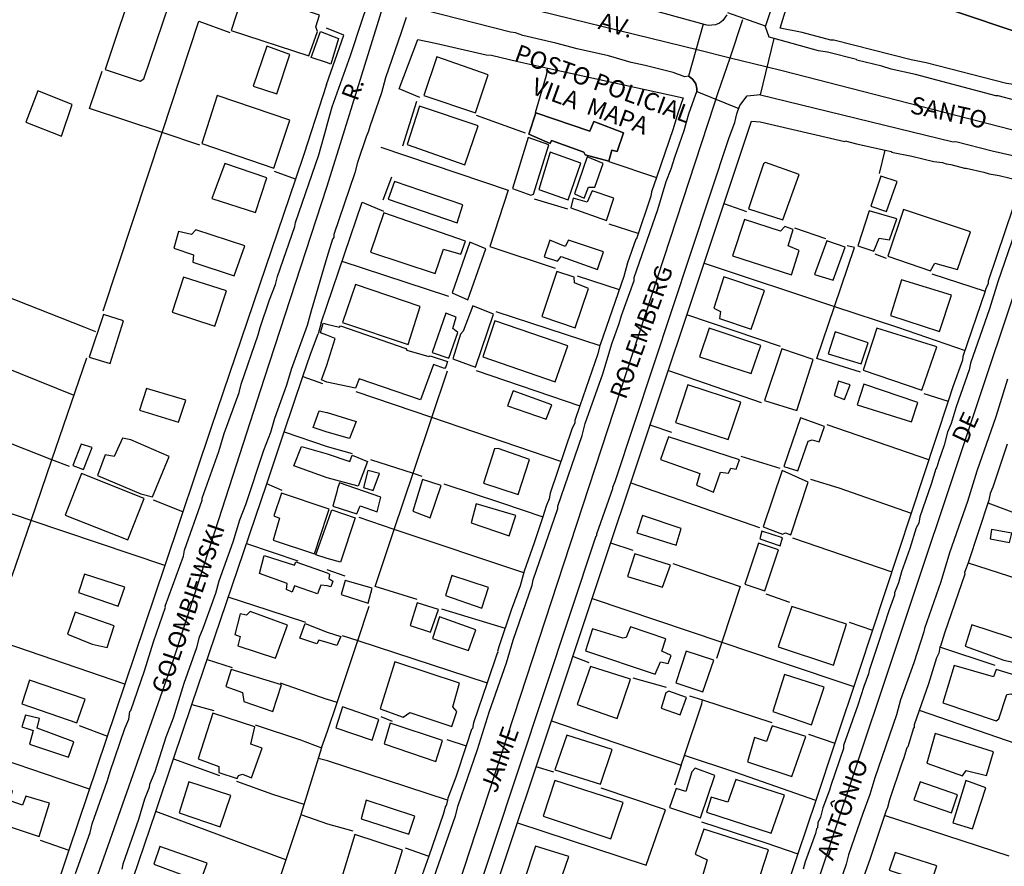
# Model space of a CAD drawing. Units: millimetres. Extents: x 185537 to 187951, y 1668744 to 1671518.
# Drawn here: x 186942 to 187084, y 1669046 to 1669168 of the extents above; entities that cross this region are included whole.
import ezdxf
from ezdxf.enums import TextEntityAlignment as Align

# ---------------------------------------------------------------- set-up
doc = ezdxf.new("R2010")
doc.units = ezdxf.units.MM
for name, color, linetype in [('V-CRUZAMENTO', 1, 'Continuous'), ('V-EDIFICACAO', 50, 'Continuous'), ('V-EDIFICACAO_IDENTIFICADA', 30, 'Continuous'), ('V-EIXO_DE_LOGRADOURO', 130, 'Continuous'), ('V-LOTE', 1, 'Continuous'), ('V-NOME_DOS_LOGRADOUROS', 7, 'Continuous'), ('V-QUADRA', 110, 'Continuous'), ('V-TESTADA', 5, 'Continuous')]:
    doc.layers.add(name, color=color, linetype=linetype)

msp = doc.modelspace()

# ---------------------------------------------------------------- linework, layer by layer
at = {"layer": 'V-CRUZAMENTO'}
msp.add_lwpolyline([(187044.04, 1669168.33), (187043.49, 1669167.49), (187042.98, 1669167.11), (187042.42, 1669166.9), (187041.36, 1669166.77), (187040.98, 1669166.88), (187040.631, 1669166.977), (187038.55, 1669159.49), (187038.82, 1669159.29), (187039.15, 1669159.03), (187039.57, 1669158.39), (187039.74, 1669157.71), (187039.74, 1669157.28), (187045.791, 1669154.846), (187045.95, 1669155.24), (187046.99, 1669156.65), (187048.44, 1669156.81), (187048.73, 1669156.84), (187048.888, 1669156.802), (187050.86, 1669164.92), (187050.14, 1669165.12), (187049.62, 1669166.61), (187049.63, 1669166.65), (187049.648, 1669166.705), (187044.212, 1669168.598)], dxfattribs=at)
at = {"layer": 'V-EDIFICACAO'}
for points in [[(186961.39, 1669178.02), (186960.03, 1669174.19), (186959.09, 1669174.27), (186954.49, 1669160.46), (186959.52, 1669158.76), (186960.03, 1669159.1), (186963.69, 1669169.84), (186964.63, 1669169.75), (186966.76, 1669176.32), (186961.39, 1669178.02)], [(186977.42, 1669171.03), (186976.82, 1669169.5), (186974.01, 1669170.35), (186972.65, 1669166.09), (186983.82, 1669162.42), (186985.09, 1669165.92), (186984.84, 1669166.6), (186985.35, 1669168.3), (186977.42, 1669171.03)], [(186986.37, 1669165.6), (186988.1, 1669164.9), (186986.98, 1669161.21), (186986.38, 1669161.44), (186986.37, 1669161.44), (186984.17, 1669162.2), (186985.5, 1669165.93)], [(186977.76, 1669163.79), (186975.8, 1669158.07), (186979.21, 1669156.96), (186981.09, 1669162.59), (186977.76, 1669163.79)], [(187002.27, 1669162.26), (187000.38, 1669156.7), (187007.83, 1669154.19), (187009.65, 1669159.67), (187002.27, 1669162.26)], [(186944.77, 1669157.39), (186943.06, 1669152.87), (186948.18, 1669150.83), (186949.71, 1669155.43), (186944.77, 1669157.39)], [(186970.6, 1669156.71), (186968.38, 1669149.8), (186978.79, 1669146.22), (186981.09, 1669153.13), (186970.6, 1669156.71)], [(186999.79, 1669155.19), (186998, 1669149.64), (187006.3, 1669146.7), (187008.2, 1669152.34), (186999.79, 1669155.19)], [(187015.44, 1669150.66), (187013.18, 1669143.29), (187015.81, 1669142.36), (187016.2, 1669142.47), (187018.42, 1669149.59), (187015.44, 1669150.66)], [(187018.6, 1669148.54), (187016.97, 1669143.17), (187021.18, 1669141.67), (187023.02, 1669146.97), (187018.6, 1669148.54)], [(187022.08, 1669142.56), (187023.48, 1669141.93), (187024.13, 1669143.52), (187025.03, 1669143.48), (187026.24, 1669146.91), (187023.92, 1669147.88), (187022.08, 1669142.56)], [(186971.71, 1669146.9), (186969.83, 1669141.87), (186976.14, 1669139.83), (186977.76, 1669144.86), (186971.71, 1669146.9)], [(187049.61, 1669147.04), (187049.32, 1669146.85), (187047.18, 1669140.38), (187052.13, 1669138.78), (187054.49, 1669145.31), (187049.61, 1669147.04)], [(186996.15, 1669144.31), (186995.27, 1669141.79), (187005.18, 1669138.36), (187005.99, 1669140.96), (186996.15, 1669144.31)], [(187066.25, 1669145.1), (187064.79, 1669140.75), (187067.06, 1669139.97), (187068.62, 1669144.32), (187066.25, 1669145.1)], [(187024.63, 1669142.97), (187023.91, 1669141.34), (187021.92, 1669141.91), (187021.57, 1669140.51), (187026.7, 1669138.7), (187027.76, 1669141.9), (187024.63, 1669142.97)], [(187064.55, 1669140.11), (187062.95, 1669135.05), (187065.23, 1669134.27), (187066.02, 1669136.13), (187067.5, 1669135.9), (187068.53, 1669138.92), (187064.55, 1669140.11)], [(187069.5, 1669140.28), (187067.27, 1669133.54), (187073.41, 1669131.46), (187074.03, 1669132.57), (187077.29, 1669131.64), (187079.17, 1669137.05), (187069.5, 1669140.28)], [(186994.62, 1669139.79), (186992.72, 1669134.13), (187002.04, 1669131.04), (187003.21, 1669134.58), (187005.71, 1669133.85), (187006.41, 1669135.74), (186994.62, 1669139.79)], [(187046.59, 1669138.83), (187044.89, 1669133.62), (187053.36, 1669130.87), (187054.5, 1669134.36), (187052.89, 1669135.07), (187053.62, 1669137.39), (187052.39, 1669137.84), (187051.8, 1669137.17), (187046.59, 1669138.83)], [(186967.53, 1669137.36), (186966.93, 1669136.67), (186965.06, 1669137.1), (186964.38, 1669134.71), (186967.19, 1669133.77), (186967.11, 1669132.67), (186973.07, 1669130.71), (186974.61, 1669135.05), (186967.53, 1669137.36)], [(187021.23, 1669135.86), (187020.76, 1669134.95), (187018.53, 1669135.88), (187017.75, 1669133.45), (187019.64, 1669132.83), (187020.17, 1669133.5), (187025.44, 1669131.63), (187026.3, 1669134.16), (187021.23, 1669135.86)], [(187056.71, 1669130.91), (187059.38, 1669130.1), (187061.13, 1669134.84), (187058.46, 1669135.79), (187056.71, 1669130.91)], [(187007.03, 1669135.57), (187004.46, 1669128.27), (187006.72, 1669127.29), (187009.31, 1669134.63), (187007.03, 1669135.57)], [(186965.74, 1669130.53), (186964.12, 1669125.5), (186970.26, 1669123.46), (186971.96, 1669128.57), (186965.74, 1669130.53)], [(187017.4, 1669124.85), (187022.2, 1669123.21), (187024.11, 1669128.88), (187022.1, 1669129.7), (187022.04, 1669130.52), (187019.56, 1669131.37), (187017.4, 1669124.85)], [(187043.63, 1669130.59), (187042.16, 1669126.05), (187043.16, 1669125.57), (187043.02, 1669124.58), (187047.58, 1669123.04), (187049.47, 1669128.6), (187043.63, 1669130.59)], [(187069.22, 1669130.15), (187067.63, 1669125.01), (187074.72, 1669122.71), (187076.44, 1669127.94), (187069.22, 1669130.15)], [(186990.53, 1669129.48), (186988.66, 1669124), (186998.13, 1669120.84), (186999.85, 1669126.32), (186990.53, 1669129.48)], [(187007.44, 1669126.38), (187006.07, 1669122.73), (187005.66, 1669122.32), (187004.55, 1669118.75), (187007.83, 1669117.59), (187010.42, 1669125.22), (187007.44, 1669126.38)], [(186954.23, 1669125.16), (186952.18, 1669119.02), (186955.17, 1669118.09), (186957.13, 1669124.23), (186954.23, 1669125.16)], [(187001.57, 1669119.68), (187004, 1669118.87), (187005.31, 1669122.57), (187004.55, 1669123.15), (187005.05, 1669124.78), (187003.56, 1669125.33), (187001.57, 1669119.68)], [(186986.42, 1669123.75), (186988.26, 1669123.34), (186988.36, 1669123.54), (186997.82, 1669120.26), (186997.95, 1669120.03), (187001.09, 1669119.09), (187001.32, 1669119.19), (187003.78, 1669118.38), (187003.55, 1669117.63), (187003.39, 1669117.38), (187001.8, 1669117.96), (186999.89, 1669112.87), (186991.08, 1669115.88), (186990.53, 1669114.52), (186986.43, 1669115.41), (186985.64, 1669115.73), (186986.43, 1669117.86), (186987.62, 1669121.68), (186986.42, 1669122.2), (186985.52, 1669122.5), (186985.88, 1669123.91)], [(187010.62, 1669124.22), (187008.89, 1669119.06), (187019.32, 1669115.47), (187021.13, 1669120.63), (187010.62, 1669124.22)], [(187041.5, 1669123.18), (187040.14, 1669119.05), (187047.57, 1669116.66), (187048.94, 1669120.71), (187041.5, 1669123.18)], [(187065.65, 1669123.17), (187063.7, 1669117.12), (187072.14, 1669114.27), (187074.31, 1669120.52), (187065.65, 1669123.17)], [(187059.69, 1669122.66), (187058.67, 1669119.5), (187063.41, 1669118.03), (187064.44, 1669121.05), (187059.69, 1669122.66)], [(187049.5, 1669112.75), (187054.12, 1669111.31), (187056.52, 1669118.66), (187051.97, 1669120.22), (187049.5, 1669112.75)], [(186960.45, 1669114.51), (186959.43, 1669111.35), (186965.06, 1669109.65), (186966.08, 1669112.8), (186960.45, 1669114.51)], [(187038.45, 1669115.03), (187036.64, 1669109.61), (187044.26, 1669107.13), (187046.07, 1669112.53), (187038.45, 1669115.03)], [(187060.13, 1669115.53), (187059.52, 1669113.47), (187061.02, 1669112.91), (187061.82, 1669115.02), (187060.13, 1669115.53)], [(187063.82, 1669115.12), (187062.85, 1669112.16), (187070.65, 1669109.69), (187071.6, 1669112.46), (187063.82, 1669115.12)], [(187013.27, 1669114.18), (187012.46, 1669112), (187018.04, 1669110.09), (187018.85, 1669112.14), (187013.27, 1669114.18)], [(186986.44, 1669111.02), (186990.64, 1669109.72), (186989.67, 1669107.29), (186986.44, 1669108.18), (186984.46, 1669108.86), (186985.29, 1669111.27), (186986.43, 1669111.02)], [(187052.29, 1669103.25), (187054.29, 1669102.63), (187055.79, 1669106.93), (187056.33, 1669107.12), (187057.36, 1669106.79), (187058.15, 1669109.04), (187054.69, 1669110.26), (187052.29, 1669103.25)], [(187035.64, 1669107.53), (187034.5, 1669104.26), (187040.18, 1669102.25), (187039.69, 1669100.55), (187042.13, 1669099.56), (187043.12, 1669102.42), (187044.31, 1669102.28), (187044.64, 1669103.02), (187045.42, 1669102.87), (187045.88, 1669104.21), (187035.64, 1669107.53)], [(186950.99, 1669106.49), (186949.8, 1669103.42), (186951.33, 1669102.83), (186952.61, 1669105.98), (186950.99, 1669106.49)], [(186956.96, 1669107.34), (186955.77, 1669104.7), (186954.49, 1669104.96), (186953.38, 1669101.97), (186959.6, 1669099.33), (186961.31, 1669098.9), (186963.69, 1669104.7), (186958.15, 1669107.09), (186956.96, 1669107.34)], [(186986.44, 1669105.08), (186989.74, 1669103.99), (186990.07, 1669104.89), (186992.26, 1669103.99), (186990.91, 1669100.43), (186986.45, 1669101.62), (186981.67, 1669103.34), (186982.75, 1669106.15)], [(187011.11, 1669105.87), (187010.59, 1669105.81), (187008.97, 1669100.87), (187013.97, 1669099.22), (187015.6, 1669104.28), (187011.11, 1669105.87)], [(186951.08, 1669102.23), (186948.69, 1669096.26), (186957.73, 1669092.68), (186960.11, 1669098.65), (186951.08, 1669102.23)], [(186992.31, 1669102.68), (186991.72, 1669100.24), (186993.11, 1669099.81), (186994, 1669102.25), (186992.31, 1669102.68)], [(187052.04, 1669102.68), (187049.31, 1669094.55), (187052.06, 1669093.51), (187052.52, 1669093.68), (187053.26, 1669093.42), (187055.78, 1669101.02), (187052.04, 1669102.68)], [(186988.22, 1669100.88), (186987.97, 1669100.07), (186987.89, 1669099.78), (186987.28, 1669097.52), (186990.73, 1669096.42), (186991.22, 1669097.58), (186993.68, 1669096.74), (186994.21, 1669098.86), (186988.22, 1669100.88)], [(187002.91, 1669100.51), (187000.22, 1669101.38), (186998.8, 1669096.82), (187001.32, 1669095.85), (187002.91, 1669100.51)], [(186986.45, 1669097.23), (186979.89, 1669099.43), (186978.78, 1669096.13), (186979.57, 1669095.79), (186978.7, 1669092.65), (186984.65, 1669090.67), (186986.45, 1669096.25), (186986.74, 1669097.13)], [(187007.95, 1669097.9), (187007.21, 1669095.14), (187012.68, 1669093.25), (187013.63, 1669096.21), (187007.95, 1669097.9)], [(186986.46, 1669095.1), (186987.13, 1669097), (186990.52, 1669095.87), (186988.39, 1669089.49), (186986.46, 1669089.98), (186984.85, 1669090.54), (186986.45, 1669095.09)], [(187031.88, 1669096.21), (187031.11, 1669093.71), (187036.77, 1669091.9), (187037.46, 1669094.32), (187031.88, 1669096.21)], [(187049.11, 1669093.93), (187048.8, 1669092.86), (187051.72, 1669091.81), (187052.1, 1669092.96), (187049.11, 1669093.93)], [(187082.2, 1669094.18), (187082.01, 1669092.85), (187084.77, 1669092.33), (187085.12, 1669093.64), (187082.2, 1669094.18)], [(187048.64, 1669092.2), (187046.67, 1669086.31), (187049.54, 1669085.34), (187051.51, 1669091.26), (187048.64, 1669092.2)], [(186986.47, 1669086.06), (186986.46, 1669086.06), (186985.55, 1669086.18), (186985.09, 1669084.9), (186981.75, 1669086.07), (186981.41, 1669085.16), (186980.58, 1669085.54), (186980.69, 1669086.41), (186976.73, 1669087.84), (186977.39, 1669090.43), (186981.77, 1669089.03), (186981.94, 1669089.5), (186986.46, 1669087.92), (186986.78, 1669087.74), (186986.71, 1669087.12), (186986.87, 1669087.03), (186987.29, 1669086.74), (186986.97, 1669085.93)], [(187030.78, 1669090.67), (187029.75, 1669087.41), (187034.8, 1669085.85), (187035.94, 1669089.02), (187030.78, 1669090.67)], [(186951.5, 1669087.73), (186950.65, 1669085.09), (186956.36, 1669083.13), (186957.3, 1669085.86), (186951.5, 1669087.73)], [(187004.41, 1669087.54), (187003.53, 1669084.69), (187008.76, 1669082.87), (187009.72, 1669085.83), (187004.41, 1669087.54)], [(186989.06, 1669086.83), (186988.49, 1669084.84), (186992.35, 1669083.57), (186992.96, 1669085.74), (186989.06, 1669086.83)], [(186999.45, 1669083.61), (186998.42, 1669080.36), (187001.36, 1669079.38), (187002.5, 1669082.66), (186999.45, 1669083.61)], [(186950.14, 1669082.28), (186949.03, 1669079.12), (186952.61, 1669077.67), (186954.74, 1669077.16), (186955.77, 1669080.32), (186950.14, 1669082.28)], [(186975.38, 1669082.36), (186974.86, 1669081.85), (186973.93, 1669082.02), (186973.16, 1669079.04), (186973.93, 1669078.78), (186973.58, 1669077.42), (186979.04, 1669075.63), (186980.75, 1669080.4), (186975.38, 1669082.36)], [(187053.41, 1669083.1), (187051.46, 1669077.28), (187059.41, 1669074.64), (187061.3, 1669080.53), (187053.41, 1669083.1)], [(186986.48, 1669077.88), (186986.47, 1669077.88), (186985.28, 1669078.24), (186984.98, 1669077.73), (186982.5, 1669078.55), (186983.29, 1669080.64), (186986.47, 1669079.4), (186988.45, 1669078.76), (186987.86, 1669077.46)], [(187002.64, 1669081.59), (187001.66, 1669078.48), (187006.81, 1669076.75), (187007.87, 1669079.74), (187002.64, 1669081.59)], [(187079.37, 1669080.46), (187078.42, 1669077.35), (187083.98, 1669075.38), (187086.65, 1669074.8), (187087.41, 1669077.82), (187079.37, 1669080.46)], [(187030.17, 1669080.15), (187029.55, 1669078.63), (187029.09, 1669078.53), (187024.68, 1669079.88), (187023.7, 1669076.69), (187033.75, 1669073.34), (187034.51, 1669075.1), (187035.59, 1669074.88), (187036.04, 1669076.03), (187034.67, 1669076.65), (187035.26, 1669078.41), (187030.17, 1669080.15)], [(187038.18, 1669076.63), (187036.72, 1669072.1), (187040.59, 1669070.79), (187042.16, 1669075.35), (187038.18, 1669076.63)], [(186996.23, 1669075.11), (186994.09, 1669068.34), (186997.43, 1669067.13), (186998.37, 1669067.8), (187004.43, 1669065.79), (187005.14, 1669067.94), (187004.55, 1669068.62), (187005.54, 1669072.04), (186996.23, 1669075.11)], [(186972.65, 1669074.01), (186971.88, 1669071.54), (186974.27, 1669070.68), (186974.44, 1669069.4), (186978.62, 1669067.95), (186979.89, 1669071.79), (186972.65, 1669074.01)], [(187024.39, 1669074.43), (187022.51, 1669068.96), (187028.24, 1669066.96), (187030.15, 1669072.62), (187024.39, 1669074.43)], [(187076.82, 1669074.59), (187075.18, 1669069.2), (187082.87, 1669066.62), (187083.26, 1669066.9), (187084.39, 1669070.43), (187085, 1669070.52), (187089.1, 1669069.17), (187090.07, 1669071.91), (187086.97, 1669073.16), (187086.19, 1669073), (187082.86, 1669074), (187082.47, 1669072.94), (187076.82, 1669074.59)], [(186943.57, 1669072.47), (186942.47, 1669069.06), (186950.39, 1669066.33), (186951.59, 1669069.75), (186943.57, 1669072.47)], [(187052.38, 1669073.31), (187050.67, 1669067.94), (187056.25, 1669066.02), (187058.07, 1669071.49), (187052.38, 1669073.31)], [(187035.71, 1669070.89), (187035.27, 1669070.66), (187034.59, 1669068.44), (187037.35, 1669067.47), (187038.24, 1669069.98), (187035.71, 1669070.89)], [(186970, 1669067.7), (186967.87, 1669061.13), (186970.86, 1669060.03), (186970.86, 1669059.17), (186973.5, 1669058.32), (186973.67, 1669058.75), (186974.27, 1669058.92), (186975.55, 1669058.41), (186977.08, 1669062.67), (186975.46, 1669063.27), (186976.06, 1669065.74), (186970, 1669067.7)], [(186988.65, 1669068.64), (186987.7, 1669065.62), (186992.96, 1669063.82), (186993.9, 1669066.83), (186988.65, 1669068.64)], [(186944.68, 1669065.57), (186945.02, 1669066.93), (186942.98, 1669067.44), (186942.47, 1669065.74), (186944.09, 1669065.23), (186943.57, 1669063.27), (186949.2, 1669061.39), (186949.97, 1669063.61), (186944.68, 1669065.57)], [(186995.54, 1669066.26), (186994.69, 1669063.32), (187002.13, 1669060.75), (187003.08, 1669063.78), (186995.54, 1669066.26)], [(187050.6, 1669065.91), (187049.78, 1669063.64), (187048.05, 1669064.21), (187047.01, 1669060.71), (187053.42, 1669058.62), (187055.43, 1669064.37), (187050.6, 1669065.91)], [(187021, 1669064.56), (187019.27, 1669059.58), (187025.87, 1669057.51), (187027.52, 1669062.47), (187021, 1669064.56)], [(187074.08, 1669064.8), (187072.89, 1669060.5), (187078.01, 1669058.7), (187078.52, 1669059.47), (187081.46, 1669058.72), (187082.47, 1669062.16), (187074.08, 1669064.8)], [(187039.01, 1669059.26), (187038.14, 1669056.43), (187036.74, 1669056.89), (187035.78, 1669054.15), (187040.25, 1669052.66), (187042.33, 1669058.76), (187039.48, 1669059.8), (187039.01, 1669059.26)], [(186966.51, 1669057.81), (186965.14, 1669053.38), (186971.03, 1669051.33), (186972.56, 1669055.85), (186966.51, 1669057.81)], [(187019.28, 1669058), (187017.57, 1669052.86), (187027.32, 1669049.6), (187029.12, 1669054.85), (187019.28, 1669058)], [(187045.33, 1669058.16), (187044.18, 1669054.9), (187041.79, 1669055.63), (187041.14, 1669053.47), (187050.46, 1669050.45), (187052.36, 1669055.92), (187045.33, 1669058.16)], [(187071.9, 1669057.84), (187071.01, 1669055.24), (187076.43, 1669053.34), (187077.3, 1669055.94), (187071.9, 1669057.84)], [(187076.63, 1669051.93), (187079.47, 1669051.05), (187081.38, 1669056.95), (187078.51, 1669058.02), (187076.63, 1669051.93)], [(186943.06, 1669055.76), (186942.55, 1669054.48), (186940.76, 1669055.08), (186941.1, 1669056.53), (186938.71, 1669057.3), (186937.95, 1669054.91), (186936.07, 1669055.34), (186935.47, 1669053.12), (186944.94, 1669049.97), (186946.47, 1669054.74), (186943.06, 1669055.76)], [(186992.09, 1669055.21), (186991.36, 1669052.52), (186998.21, 1669050.28), (186999.09, 1669052.88), (186992.09, 1669055.21)], [(187040.74, 1669051.03), (187039.51, 1669047.43), (187041.22, 1669046.58), (187040.39, 1669043.74), (187042.39, 1669043.04), (187042.95, 1669044.29), (187048.35, 1669042.72), (187050.07, 1669048.03), (187040.74, 1669051.03)], [(186990.43, 1669050.25), (186988.57, 1669044.08), (186995.4, 1669041.86), (186997.31, 1669047.99), (186990.43, 1669050.25)], [(186962.33, 1669048.52), (186961.48, 1669045.96), (186968.21, 1669043.49), (186969.15, 1669046.13), (186962.33, 1669048.52)], [(187016.47, 1669048.56), (187014.76, 1669043.33), (187019.45, 1669041.77), (187021.3, 1669047.07), (187016.47, 1669048.56)], [(187068.33, 1669047.63), (187067.44, 1669045.11), (187073.45, 1669043.14), (187074.32, 1669045.73), (187068.33, 1669047.63)]]:
    msp.add_lwpolyline(points, close=True, dxfattribs=at)
at = {"layer": 'V-EDIFICACAO_IDENTIFICADA'}
for points in [[(187064.82, 1669194.57), (187095.68, 1669184.21), (187089.14, 1669164.73), (187058.46, 1669175.09), (187064.82, 1669194.57)], [(187089.14, 1669164.73), (187095.68, 1669184.21), (187064.82, 1669194.57), (187064.82, 1669194.57), (187058.46, 1669175.09), (187089.14, 1669164.73)], [(187027.06, 1669147.24), (187023.65, 1669148.16), (187023.46, 1669148.55), (187018.8, 1669150.23), (187018.6, 1669149.78), (187015.5, 1669151.14), (187016.53, 1669154.19), (187024.3, 1669151.59), (187024.88, 1669152.95), (187029.15, 1669151.34), (187028.25, 1669148.62), (187027.47, 1669148.81), (187027.06, 1669147.24)], [(187023.46, 1669148.55), (187023.65, 1669148.16), (187027.06, 1669147.24), (187027.06, 1669147.24), (187027.47, 1669148.81), (187028.25, 1669148.62), (187029.15, 1669151.34), (187024.88, 1669152.95), (187024.3, 1669151.59), (187016.53, 1669154.19), (187015.5, 1669151.14), (187018.6, 1669149.78), (187018.8, 1669150.23), (187023.46, 1669148.55)]]:
    msp.add_lwpolyline(points, close=True, dxfattribs=at)
at = {"layer": 'V-EIXO_DE_LOGRADOURO'}
for points in [[(186993.65, 1669166.79), (186994.24, 1669168.68), (186996.04, 1669175.33)], [(187001.4, 1669173.55), (187010.13, 1669170.65), (187039.96, 1669163.28)], [(187044.53, 1669162.15), (187046.38, 1669167.63)], [(186986.4, 1669143.52), (186987.9, 1669148.24), (186993.65, 1669166.79)], [(187039.96, 1669163.28), (187044.53, 1669162.15)], [(187042.25, 1669155.36), (187042.83, 1669157.13), (187044.53, 1669162.15)], [(187044.53, 1669162.15), (187049.66, 1669160.88)], [(187049.66, 1669160.88), (187052.02, 1669160.3), (187088.42, 1669150.95)], [(186988.12, 1668990.28), (187042.25, 1669155.36)], [(186940.48, 1669007.04), (186950.69, 1669036.64), (186964.22, 1669075.11), (186977.45, 1669115.99), (186986.4, 1669143.52)], [(187090.59, 1669143.96), (187087.31, 1669133.83), (187033.8, 1668973.5)]]:
    msp.add_lwpolyline(points, dxfattribs=at)
at = {"layer": 'V-LOTE'}
for points in [[(187106.3, 1669212.19), (187106.63, 1669206.76), (187106.59, 1669206.39), (187104.5, 1669200.43), (187104.38, 1669199.92), (187104.25, 1669199.92), (187100.59, 1669188.56), (187100.33, 1669188.01), (187098.8, 1669183.15), (187095.82, 1669174.39), (187095.82, 1669174), (187094.55, 1669170.3), (187094.46, 1669169.71), (187090.07, 1669157.1), (187085.02, 1669158.35), (187084.34, 1669158.43), (187072.76, 1669161.41), (187070.64, 1669161.83), (187059.49, 1669164.68), (187059.06, 1669164.68), (187054.89, 1669165.79), (187051.75, 1669166.41)], [(187051.75, 1669166.41), (187054.98, 1669176.89), (187055.15, 1669176.86), (187055.4, 1669178.05), (187055.7, 1669178.73), (187057.19, 1669183.24), (187057.87, 1669185.03), (187058.04, 1669185.71), (187058.8, 1669187.83), (187058.93, 1669188.52), (187062.21, 1669197.96), (187062.59, 1669199.41), (187066.25, 1669209.88), (187066.34, 1669210.47)], [(186962.67, 1669151.36), (186967.99, 1669167.43), (186972.45, 1669165.78)], [(186996.86, 1669157.65), (186999.54, 1669164.76), (187002.05, 1669164.26), (187009.37, 1669162.56), (187010.13, 1669162.52), (187013.96, 1669161.58)], [(187013.96, 1669161.58), (187018.26, 1669160.64)], [(186962.67, 1669151.36), (186952.22, 1669154.83), (186954.05, 1669160.19)], [(187016.46, 1669154.25), (187018.08, 1669159.62), (187018.26, 1669160.64)], [(187018.26, 1669160.64), (187037.74, 1669156.37)], [(186986.38, 1669158.3), (186983.12, 1669148.2)], [(186999.83, 1669156.42), (186996.86, 1669157.65)], [(187037.74, 1669156.37), (187036.98, 1669154.14), (187036.34, 1669151.92), (187033.91, 1669144.9)], [(187015.04, 1669151.28), (187007.99, 1669153.8)], [(187040.79, 1669132.56), (187047.62, 1669153.02)], [(187047.62, 1669153.02), (187048.85, 1669152.9), (187061.06, 1669150.09), (187061.11, 1669150.18), (187062.72, 1669149.75)], [(186954.17, 1669125.69), (186962.67, 1669151.36)], [(186968.1, 1669149.55), (186962.67, 1669151.36)], [(186994.18, 1669149.26), (187012.54, 1669143.09), (187009.92, 1669134.97), (187019.33, 1669131.83)], [(187062.72, 1669149.75), (187066.88, 1669148.84)], [(187066.07, 1669145.49), (187066.88, 1669148.84)], [(187066.88, 1669148.84), (187067.78, 1669148.64)], [(187067.78, 1669148.64), (187067.78, 1669148.56), (187070.72, 1669147.96), (187073.87, 1669147.2), (187075.15, 1669147.03), (187075.66, 1669146.86), (187076.34, 1669146.77), (187078.3, 1669146.26), (187078.55, 1669146.26), (187081.1, 1669145.67), (187081.87, 1669145.41), (187083.32, 1669145.16), (187086.46, 1669144.39), (187086.38, 1669143.92), (187085.35, 1669140.95), (187085.4, 1669140.69), (187085.31, 1669140.61), (187081.7, 1669129.97), (187081.7, 1669129.62), (187081.35, 1669128.78)], [(186983.12, 1669148.2), (186981.92, 1669144.66)], [(187027.07, 1669147.21), (187033.91, 1669144.9)], [(186981.92, 1669144.66), (186978.88, 1669145.76)], [(186981.92, 1669144.66), (186969.77, 1669108.87)], [(187033.91, 1669144.9), (187033.19, 1669142.82), (187033.1, 1669142.22), (187031.02, 1669136.05), (187030.94, 1669136.01), (187029.74, 1669132.61), (187029.19, 1669130.65), (187025.83, 1669120.95)], [(186953.15, 1669122.66), (186951.46, 1669123.31), (186898.52, 1669144.17)], [(187021.12, 1669140.32), (187016.33, 1669141.78)], [(186986.42, 1669126.35), (186991.49, 1669141.33)], [(186991.49, 1669141.32), (186994.6, 1669140.04)], [(187046.93, 1669139.93), (187043.65, 1669141.12)], [(187031.27, 1669136.8), (187027.1, 1669138.19)], [(187058.33, 1669136.05), (187053.87, 1669137.6)], [(187059.59, 1669126.33), (187062.47, 1669134.79), (187061.4, 1669135.05)], [(187067.06, 1669133.21), (187065.42, 1669133.86)], [(187004.01, 1669127.77), (186988.61, 1669132.81)], [(187024.65, 1669084.22), (187040.79, 1669132.56)], [(187040.79, 1669132.56), (187059.59, 1669126.33)], [(187022.5, 1669130.73), (187028.53, 1669128.75)], [(187073.59, 1669131.01), (187081.27, 1669128.54)], [(186911.49, 1669129.05), (186949.98, 1669113.52)], [(187081.35, 1669128.78), (187081.27, 1669128.54)], [(187081.27, 1669128.54), (187078.08, 1669119.08)], [(186946.8, 1669104.24), (186891.29, 1669126.11)], [(186985.6, 1669123.94), (186986.42, 1669126.35)], [(187063.33, 1669116.84), (187057.03, 1669118.81), (187059.59, 1669126.33)], [(187059.59, 1669126.33), (187068.63, 1669123.34), (187078.38, 1669119.98)], [(187010.79, 1669125.58), (187025.76, 1669120.67)], [(187051.77, 1669120.55), (187038.3, 1669125.09)], [(186984.07, 1669119.43), (186985.18, 1669122.36)], [(187025.76, 1669120.67), (187025.45, 1669119.5)], [(187025.83, 1669120.95), (187025.76, 1669120.67)], [(186946.8, 1669104.24), (186951.84, 1669118.93)], [(186982.98, 1669116.22), (186984.07, 1669119.43)], [(187025.45, 1669119.5), (187022.87, 1669112.02)], [(187078.08, 1669119.08), (187078, 1669118.56), (187076.63, 1669114.75)], [(186980.28, 1669108.25), (186982.98, 1669116.22)], [(186982.98, 1669116.22), (186985.79, 1669115.22)], [(187001.53, 1669110.3), (187003.79, 1669117.03)], [(187007.93, 1669117.09), (187022.87, 1669112.02)], [(187035.63, 1669117.09), (187048.99, 1669112.5)], [(187076.63, 1669114.75), (187075.94, 1669112.65)], [(187001.53, 1669110.3), (186990.65, 1669114)], [(187072.44, 1669113.77), (187075.94, 1669112.65)], [(187022.87, 1669112.02), (187022.13, 1669109.88)], [(187075.94, 1669112.65), (187070.62, 1669096.55)], [(186998.84, 1669102.29), (187001.53, 1669110.3)], [(187020.15, 1669103.97), (187001.53, 1669110.3)], [(186969.77, 1669108.87), (186963.08, 1669089)], [(187022.13, 1669109.88), (187022.13, 1669109.5), (187021.79, 1669108.78), (187018.6, 1669099.42), (187018.47, 1669098.61), (187018.04, 1669097.55)], [(187036.13, 1669108.15), (187033, 1669109.21)], [(187073.15, 1669104.23), (187058.51, 1669109.28)], [(186943.8, 1669095.5), (186906.28, 1669108.27)], [(186977.75, 1669100.78), (186980.28, 1669108.25)], [(186980.28, 1669108.25), (186986.44, 1669106.15)], [(186986.44, 1669106.15), (186990.07, 1669105.14)], [(187084.45, 1669106.49), (187082.38, 1669100.27)], [(187051.73, 1669102.98), (187046.11, 1669104.69)], [(186943.8, 1669095.5), (186946.8, 1669104.24)], [(186949.31, 1669103.25), (186946.8, 1669104.24)], [(186992.72, 1669104.27), (186998.84, 1669102.29)], [(186996.12, 1669094.19), (186998.84, 1669102.29)], [(186998.84, 1669102.29), (187000.09, 1669101.88)], [(186966.98, 1669068.98), (186977.75, 1669100.78)], [(186980, 1669099.79), (186977.75, 1669100.78)], [(187003.26, 1669100.78), (187011.59, 1669098.03), (187017.54, 1669096.02)], [(187030.23, 1669100.92), (187048.75, 1669094.48)], [(187056.1, 1669101.43), (187060.21, 1669100.17), (187070.62, 1669096.55)], [(187082.38, 1669100.27), (187082, 1669099.37), (187081.83, 1669098.4)], [(186965.68, 1669096.74), (186961.44, 1669098.4)], [(187018.04, 1669097.55), (187017.54, 1669096.02)], [(187081.83, 1669098.4), (187078.81, 1669089.39)], [(187087.47, 1669095.79), (187081.69, 1669097.98)], [(187070.62, 1669096.55), (187063.13, 1669073.87)], [(186937.6, 1669076.13), (186938.37, 1669078.47), (186939.3, 1669085.12), (186941.06, 1669087.53), (186943.8, 1669095.5)], [(186963.08, 1669089), (186943.8, 1669095.5)], [(186996.12, 1669094.19), (186991.05, 1669095.89)], [(187017.54, 1669096.02), (187016.3, 1669092.27)], [(186999.45, 1669084.11), (186993.37, 1669085.99), (186996.12, 1669094.19)], [(187014.78, 1669087.94), (186996.12, 1669094.19)], [(186974.83, 1669092.15), (186982.25, 1669089.68)], [(187016.3, 1669092.27), (187014.85, 1669088.18), (187014.26, 1669086.06), (187012.98, 1669082.57), (187011.19, 1669077.29), (187011.02, 1669076.61), (187011.07, 1669076.52), (187010.94, 1669076.36)], [(187030.54, 1669091.17), (187027.32, 1669092.2)], [(187053.5, 1669092.96), (187067.81, 1669088.06)], [(186963.08, 1669089), (186957.32, 1669071.91)], [(187036.29, 1669089.29), (187045.99, 1669085.99), (187043.33, 1669077.93)], [(187078.81, 1669089.39), (187078.55, 1669088.61)], [(187078.81, 1669089.39), (187098.04, 1669083.17)], [(186989.04, 1669087.48), (186986.46, 1669088.38)], [(187078.55, 1669088.61), (187078.29, 1669088.01), (187078.34, 1669087.76), (187075.4, 1669079.25), (187074.85, 1669077.37), (187074.76, 1669077.26)], [(187049.67, 1669084.93), (187053.1, 1669083.73)], [(186983.4, 1669080.79), (186977.98, 1669082.55), (186972.22, 1669084.44)], [(187018.77, 1669066.6), (187024.65, 1669084.22)], [(187024.65, 1669084.22), (187043.33, 1669077.93)], [(186990.87, 1669078.18), (186992.53, 1669083.15)], [(187002.94, 1669082.74), (187012.09, 1669079.95)], [(187061.68, 1669080.83), (187065.05, 1669079.69)], [(186957.32, 1669071.91), (186938.35, 1669078.4)], [(186987.88, 1669069.27), (186990.87, 1669078.18)], [(186988.62, 1669078.91), (186990.87, 1669078.18)], [(186990.87, 1669078.18), (187009.5, 1669072.11)], [(187043.33, 1669077.93), (187042.57, 1669075.62)], [(187043.33, 1669077.93), (187051.58, 1669075.16), (187062.36, 1669071.58)], [(187010.94, 1669076.36), (187009.5, 1669072.11)], [(187074.59, 1669076.36), (187074.29, 1669075.67), (187073.1, 1669071.97), (187071.06, 1669066.06), (187071.06, 1669065.63), (187070.97, 1669065.55), (187070.13, 1669062.86), (187070, 1669062.74), (187069.53, 1669061.12), (187069.27, 1669060.53), (187067.48, 1669055.25), (187067.23, 1669054.14), (187066.97, 1669053.55)], [(187074.75, 1669077.22), (187074.59, 1669076.36)], [(187074.76, 1669077.26), (187074.75, 1669077.22)], [(187082.72, 1669074.57), (187074.75, 1669077.22)], [(186969.18, 1669075.47), (186972.79, 1669074.32)], [(187024.23, 1669074.95), (187021.87, 1669075.87)], [(187063.13, 1669073.87), (187059.63, 1669063.41)], [(186986.49, 1669069.69), (186986.48, 1669069.69), (186979.74, 1669072.05)], [(187009.5, 1669072.11), (187007.53, 1669066.31)], [(187035.35, 1669071.43), (187030.57, 1669072.78)], [(186957.32, 1669071.91), (186949.26, 1669047.98)], [(186987.88, 1669069.27), (186986.49, 1669069.69)], [(186986.49, 1669065.11), (186987.88, 1669069.27)], [(187037.95, 1669061.64), (187040.44, 1669069.08), (187040.57, 1669069.62)], [(187038.66, 1669070.24), (187040.57, 1669069.62)], [(187040.57, 1669069.62), (187050.55, 1669066.36)], [(186964.32, 1669061.13), (186966.98, 1669068.98)], [(186966.98, 1669068.98), (186970.13, 1669068.09)], [(187071.79, 1669068.16), (187090, 1669061.86)], [(186995.9, 1669066.5), (186994.25, 1669067.18)], [(187007.53, 1669066.31), (187007.4, 1669065.5), (187007.28, 1669065.38)], [(187011.05, 1669043.48), (187018.77, 1669066.6)], [(187018.77, 1669066.6), (187037.47, 1669060.22)], [(186950.71, 1669065.94), (186954.79, 1669064.41)], [(186976.08, 1669066.03), (186982.6, 1669063.86), (186985.64, 1669062.75), (186986.49, 1669065.11)], [(187007.28, 1669065.38), (187006.5, 1669063.03)], [(187003.72, 1669063.94), (187006.5, 1669063.03)], [(187055.82, 1669064.68), (187059.63, 1669063.41)], [(187059.63, 1669063.41), (187056.87, 1669055.16)], [(186952.21, 1669056.75), (186933.29, 1669063.23)], [(186985.63, 1669062.75), (186982.66, 1669053.11)], [(187006.5, 1669063.03), (187004.98, 1669058.48)], [(186961.75, 1669053.55), (186964.32, 1669061.13)], [(186964.32, 1669061.13), (186970.95, 1669058.73)], [(186986.5, 1669060.84), (186986.49, 1669060.84), (186985.15, 1669061.18)], [(187003.81, 1669055.18), (186986.5, 1669060.84)], [(187037.47, 1669060.22), (187037.95, 1669061.64)], [(187056.87, 1669055.16), (187045.37, 1669059.17), (187037.95, 1669061.64)], [(187019.11, 1669059.22), (187016.57, 1669059.99)], [(187037.47, 1669060.22), (187036.53, 1669057.35)], [(186973.39, 1669057.92), (186978.6, 1669056.03), (186983.12, 1669054.61)], [(187004.98, 1669058.48), (187003.87, 1669055.46)], [(187013.88, 1669051.93), (187032.45, 1669045.82), (187035.23, 1669053.78), (187025.96, 1669056.92)], [(187003.81, 1669055.18), (187003.62, 1669054.36)], [(187003.87, 1669055.46), (187003.81, 1669055.18)], [(187056.87, 1669055.16), (187054.29, 1669047.45)], [(186958.5, 1669043.94), (186961.75, 1669053.55)], [(186980.49, 1669046.58), (186961.75, 1669053.55)], [(187003.62, 1669054.36), (187003.53, 1669054.32), (187003.19, 1669053.12)], [(187066.97, 1669053.55), (187066.77, 1669052.96)], [(186982.66, 1669053.11), (186982.6, 1669052.91), (186977.53, 1669037.65)], [(186982.66, 1669053.11), (186986.5, 1669051.8), (186986.51, 1669051.8)], [(187003.19, 1669053.12), (187001.11, 1669047.13)], [(187040.39, 1669052.09), (187049.66, 1669049.02), (187054.29, 1669047.45)], [(187066.77, 1669052.96), (187064.68, 1669046.66)], [(187084.72, 1669047.14), (187066.77, 1669052.96)], [(186986.51, 1669051.8), (186990.15, 1669050.76)], [(186945.09, 1669049.43), (186949.26, 1669047.98)], [(186949.26, 1669047.98), (186932.94, 1668999.52)], [(186997.69, 1669048.31), (187001.11, 1669047.13)], [(187001.11, 1669047.13), (187000.17, 1669044.44)], [(187054.29, 1669047.45), (187048.77, 1669030.96)], [(187064.68, 1669046.66), (187063.74, 1669044.1), (187063.74, 1669043.59), (187063.65, 1669043.51), (187062.85, 1669041.04), (187062.76, 1669040.95), (187062.46, 1669039.85), (187060.21, 1669033.3), (187058.04, 1669026.57), (187056.51, 1669022.15), (187056.51, 1669021.89), (187053.27, 1669012.28), (187052.68, 1669010.06), (187050.8, 1669004.62), (187050.8, 1669004.36)]]:
    msp.add_lwpolyline(points, dxfattribs=at)
at = {"layer": 'V-QUADRA'}
for points in [[(187088.25, 1669155.32), (187083.15, 1669156.68), (187082.81, 1669156.68), (187071.23, 1669159.71), (187067.74, 1669160.51), (187066.38, 1669160.94), (187062.81, 1669161.79), (187062.72, 1669161.87), (187058.55, 1669162.94), (187057.25, 1669163.12), (187050.86, 1669164.92), (187050.14, 1669165.12), (187049.62, 1669166.61), (187049.63, 1669166.65), (187064.16, 1669209.88)], [(186950.22, 1669044.63), (186952.32, 1669050.55), (186952.61, 1669051.79), (186954.83, 1669058.01), (186955.17, 1669059.33), (186957.3, 1669065.52), (186957.88, 1669066.88), (186958.02, 1669067.94), (186958.15, 1669068.11), (186960.16, 1669073.83), (186961.44, 1669078), (186963.19, 1669083.01), (186963.14, 1669083.12), (186965.74, 1669090.33), (186965.91, 1669091.18), (186968.47, 1669098.43), (186968.47, 1669098.68), (186970.86, 1669105.42), (186971.62, 1669108.02), (186973.76, 1669113.94), (186974.05, 1669115.14), (186976.53, 1669122.21), (186976.79, 1669123.28), (186978.15, 1669127.28), (186979, 1669129.46), (186979.3, 1669130.65), (186981.81, 1669137.82), (186981.9, 1669138.41), (186985.27, 1669148.17), (186986.39, 1669152.11), (186986.39, 1669152.13), (186986.39, 1669152.15), (186987.18, 1669155.06), (186989.83, 1669162.46), (186991.48, 1669167.42), (186992.23, 1669169.67)], [(187001.83, 1669044.02), (187004.94, 1669052.91), (187005.32, 1669054.4), (187008.13, 1669062.48), (187009.83, 1669067.85), (187012.3, 1669074.99), (187013.28, 1669078.23), (187016, 1669086.14), (187016.17, 1669086.95), (187019.7, 1669097.2), (187019.7, 1669097.55), (187023.19, 1669107.71), (187023.66, 1669109.46), (187026.17, 1669116.61), (187027.53, 1669121.07), (187028.55, 1669123.84), (187028.89, 1669124.99), (187030.68, 1669130.05), (187030.72, 1669130.48), (187034.13, 1669140.3), (187035.32, 1669144.3), (187036.04, 1669146.14), (187036.55, 1669147.84), (187037.91, 1669151.67), (187038.6, 1669154.05), (187039.36, 1669156.21), (187039.74, 1669157.28), (187039.74, 1669157.71), (187039.57, 1669158.39), (187039.15, 1669159.03), (187038.82, 1669159.29), (187038.55, 1669159.49), (187038, 1669159.41), (187036.34, 1669160), (187032.3, 1669161.02), (187030.26, 1669161.45), (187026.98, 1669162.43), (187022.51, 1669163.41), (187019.41, 1669164.26), (187014.68, 1669165.37), (187013.62, 1669165.75), (187012.86, 1669165.83), (187000.24, 1669169.05)], [(187044.04, 1669168.33), (187043.49, 1669167.49), (187042.98, 1669167.11), (187042.42, 1669166.9), (187041.36, 1669166.77), (187040.98, 1669166.88), (187033.28, 1669169.02)], [(186997.87, 1669167.96), (186997.13, 1669165.79), (186994.89, 1669159.24), (186994.3, 1669157.11), (186992.6, 1669152.26), (186992.43, 1669151.58), (186992.09, 1669150.77), (186990.85, 1669147.03), (186990.47, 1669145.54), (186987.41, 1669136.69), (186987.41, 1669136.26), (186987.24, 1669136.01), (186986.41, 1669133.39), (186986.41, 1669133.38), (186986.41, 1669133.37), (186984.14, 1669125.68), (186983.56, 1669123.58), (186981.26, 1669117.22), (186980.58, 1669114.97), (186978.87, 1669110.19), (186978.28, 1669108.15), (186977.3, 1669105.54), (186974.69, 1669097.74), (186973.84, 1669095.53), (186972.86, 1669092.37), (186970.86, 1669086.75), (186970.35, 1669084.96), (186968.56, 1669079.93), (186967.96, 1669078.52), (186967.62, 1669077.11), (186965.83, 1669072), (186964.25, 1669067.01), (186963.22, 1669064.24), (186961.61, 1669059.25), (186960.88, 1669057.46), (186960.8, 1669056.99), (186960.16, 1669055.33), (186959.26, 1669052.39), (186957, 1669045.99), (186956.88, 1669045.23)], [(187006.6, 1669037.13), (187025.23, 1669093.29), (187025.32, 1669093.29), (187025.32, 1669093.55), (187027.62, 1669100.09), (187027.62, 1669100.27), (187027.96, 1669101.12), (187044.38, 1669150.65), (187045.19, 1669152.81), (187045.48, 1669154.07), (187045.6, 1669154.37), (187045.95, 1669155.24), (187046.99, 1669156.65), (187048.44, 1669156.81), (187048.73, 1669156.84), (187076.68, 1669150.05), (187077.06, 1669150.09), (187082.3, 1669148.73), (187085.27, 1669148.05)], [(187085.57, 1669136.95), (187083.1, 1669129.88), (187081.91, 1669125.97), (187079.19, 1669118.14), (187078.98, 1669117.16), (187077.1, 1669111.84), (187076.38, 1669109.46), (187075.87, 1669108.18), (187075.36, 1669106.31), (187074.59, 1669104.1), (187074.34, 1669103.16), (187074.25, 1669103.12), (187074.25, 1669102.95), (187074.17, 1669102.91), (187073.49, 1669100.69), (187071.87, 1669096.01), (187071.7, 1669095.08), (187071.36, 1669094.4), (187070.42, 1669091.42), (187069.23, 1669088.1), (187068.77, 1669086.52), (187068.21, 1669085.04), (187068.21, 1669084.7), (187067.44, 1669082.61), (187065.83, 1669077.63), (187064.55, 1669073.89), (187064.47, 1669073.38), (187063.78, 1669071.55), (187062.93, 1669068.87), (187060.89, 1669063.08), (187060.89, 1669062.65), (187059.02, 1669057.29), (187058.85, 1669056.61), (187057.91, 1669054.06), (187057.53, 1669052.74), (187057.19, 1669051.93), (187057.1, 1669051.21), (187056.98, 1669051.08), (187056.81, 1669050.4), (187055.36, 1669046.32), (187055.06, 1669045.25)], [(187084.5, 1669115.84), (187082.8, 1669110.4), (187080.08, 1669102.57), (187078.72, 1669098.23), (187076.16, 1669090.82), (187074.89, 1669086.65), (187072.55, 1669079.93), (187072.46, 1669079.42), (187070.98, 1669074.95), (187069.1, 1669069.63), (187068.51, 1669067.46), (187065.36, 1669058.4), (187064.68, 1669056.02), (187063.65, 1669053.29), (187061.61, 1669047.29), (187061.27, 1669045.98), (187058.46, 1669037.89)]]:
    msp.add_lwpolyline(points, dxfattribs=at)
at = {"layer": 'V-TESTADA'}
for points in [[(187106.3, 1669212.19), (187106.63, 1669206.76), (187106.59, 1669206.39), (187104.5, 1669200.43), (187104.38, 1669199.92), (187104.25, 1669199.92), (187100.59, 1669188.56), (187100.33, 1669188.01), (187098.8, 1669183.15), (187095.82, 1669174.39), (187095.82, 1669174), (187094.55, 1669170.3), (187094.46, 1669169.71), (187090.07, 1669157.1), (187085.02, 1669158.35), (187084.34, 1669158.43), (187072.76, 1669161.41), (187070.64, 1669161.83), (187059.49, 1669164.68), (187059.06, 1669164.68), (187054.89, 1669165.79), (187051.75, 1669166.41)], [(187051.75, 1669166.41), (187054.98, 1669176.89), (187055.15, 1669176.86), (187055.4, 1669178.05), (187055.7, 1669178.73), (187057.19, 1669183.24), (187057.87, 1669185.03), (187058.04, 1669185.71), (187058.8, 1669187.83), (187058.93, 1669188.52), (187062.21, 1669197.96), (187062.59, 1669199.41), (187066.25, 1669209.88), (187066.34, 1669210.47)], [(186986.38, 1669158.31), (186988.88, 1669165.42), (186986.37, 1669166.39)], [(186996.86, 1669157.65), (186999.54, 1669164.76), (187002.05, 1669164.26), (187009.37, 1669162.56), (187010.13, 1669162.52), (187013.96, 1669161.58)], [(187013.96, 1669161.58), (187018.26, 1669160.64)], [(187018.26, 1669160.64), (187037.74, 1669156.37)], [(186986.38, 1669158.3), (186983.12, 1669148.2)], [(186986.38, 1669158.3), (186986.38, 1669158.31)], [(186999.34, 1669155.86), (186997.33, 1669149.39)], [(187037.74, 1669156.37), (187036.98, 1669154.14), (187036.34, 1669151.92), (187033.91, 1669144.9)], [(187040.79, 1669132.56), (187047.62, 1669153.02)], [(187047.62, 1669153.02), (187048.85, 1669152.9), (187061.06, 1669150.09), (187061.11, 1669150.18), (187062.72, 1669149.75)], [(187062.72, 1669149.75), (187066.88, 1669148.84)], [(187066.88, 1669148.84), (187067.78, 1669148.64)], [(187067.78, 1669148.64), (187067.78, 1669148.56), (187070.72, 1669147.96), (187073.87, 1669147.2), (187075.15, 1669147.03), (187075.66, 1669146.86), (187076.34, 1669146.77), (187078.3, 1669146.26), (187078.55, 1669146.26), (187081.1, 1669145.67), (187081.87, 1669145.41), (187083.32, 1669145.16), (187086.46, 1669144.39), (187086.38, 1669143.92), (187085.35, 1669140.95), (187085.4, 1669140.69), (187085.31, 1669140.61), (187081.7, 1669129.97), (187081.7, 1669129.62), (187081.35, 1669128.78)], [(186983.12, 1669148.2), (186981.92, 1669144.66)], [(186981.92, 1669144.66), (186969.77, 1669108.87)], [(186995.72, 1669144.92), (186994.49, 1669141.62)], [(187033.91, 1669144.9), (187033.19, 1669142.82), (187033.1, 1669142.22), (187031.02, 1669136.05), (187030.94, 1669136.01), (187029.74, 1669132.61), (187029.19, 1669130.65), (187025.83, 1669120.95)], [(187024.65, 1669084.22), (187040.79, 1669132.56)], [(187081.35, 1669128.78), (187081.27, 1669128.54)], [(187081.27, 1669128.54), (187078.08, 1669119.08)], [(186985.6, 1669123.94), (186985.18, 1669122.36)], [(186984.07, 1669119.43), (186985.18, 1669122.36)], [(187025.76, 1669120.67), (187025.45, 1669119.5)], [(187025.83, 1669120.95), (187025.76, 1669120.67)], [(186982.98, 1669116.22), (186984.07, 1669119.43)], [(187025.45, 1669119.5), (187022.87, 1669112.02)], [(187078.08, 1669119.08), (187078, 1669118.56), (187076.63, 1669114.75)], [(186980.28, 1669108.25), (186982.98, 1669116.22)], [(187076.63, 1669114.75), (187075.94, 1669112.65)], [(187022.87, 1669112.02), (187022.13, 1669109.88)], [(187075.94, 1669112.65), (187070.62, 1669096.55)], [(186969.77, 1669108.87), (186963.08, 1669089)], [(187022.13, 1669109.88), (187022.13, 1669109.5), (187021.79, 1669108.78), (187018.6, 1669099.42), (187018.47, 1669098.61), (187018.04, 1669097.55)], [(186977.75, 1669100.78), (186980.28, 1669108.25)], [(187084.45, 1669106.49), (187082.38, 1669100.27)], [(186966.98, 1669068.98), (186977.75, 1669100.78)], [(187082.38, 1669100.27), (187082, 1669099.37), (187081.83, 1669098.4)], [(187018.04, 1669097.55), (187017.54, 1669096.02)], [(187081.83, 1669098.4), (187078.81, 1669089.39)], [(187070.62, 1669096.55), (187063.13, 1669073.87)], [(187017.54, 1669096.02), (187016.3, 1669092.27)], [(187016.3, 1669092.27), (187014.85, 1669088.18), (187014.26, 1669086.06), (187012.98, 1669082.57), (187011.19, 1669077.29), (187011.02, 1669076.61), (187011.07, 1669076.52), (187010.94, 1669076.36)], [(186963.08, 1669089), (186957.32, 1669071.91)], [(187078.81, 1669089.39), (187078.55, 1669088.61)], [(187078.55, 1669088.61), (187078.29, 1669088.01), (187078.34, 1669087.76), (187075.4, 1669079.25), (187074.85, 1669077.37), (187074.76, 1669077.26)], [(187018.77, 1669066.6), (187024.65, 1669084.22)], [(187010.94, 1669076.36), (187009.5, 1669072.11)], [(187074.59, 1669076.36), (187074.29, 1669075.67), (187073.1, 1669071.97), (187071.06, 1669066.06), (187071.06, 1669065.63), (187070.97, 1669065.55), (187070.13, 1669062.86), (187070, 1669062.74), (187069.53, 1669061.12), (187069.27, 1669060.53), (187067.48, 1669055.25), (187067.23, 1669054.14), (187066.97, 1669053.55)], [(187074.75, 1669077.22), (187074.59, 1669076.36)], [(187074.76, 1669077.26), (187074.75, 1669077.22)], [(187063.13, 1669073.87), (187059.63, 1669063.41)], [(187009.5, 1669072.11), (187007.53, 1669066.31)], [(186957.32, 1669071.91), (186949.26, 1669047.98)], [(186964.32, 1669061.13), (186966.98, 1669068.98)], [(187007.53, 1669066.31), (187007.4, 1669065.5), (187007.28, 1669065.38)], [(187011.05, 1669043.48), (187018.77, 1669066.6)], [(187007.28, 1669065.38), (187006.5, 1669063.03)], [(187059.63, 1669063.41), (187056.87, 1669055.16)], [(187006.5, 1669063.03), (187004.98, 1669058.48)], [(186961.75, 1669053.55), (186964.32, 1669061.13)], [(187004.98, 1669058.48), (187003.87, 1669055.46)], [(187003.81, 1669055.18), (187003.62, 1669054.36)], [(187003.87, 1669055.46), (187003.81, 1669055.18)], [(187056.87, 1669055.16), (187054.29, 1669047.45)], [(186958.5, 1669043.94), (186961.75, 1669053.55)], [(187003.62, 1669054.36), (187003.53, 1669054.32), (187003.19, 1669053.12)], [(187066.97, 1669053.55), (187066.77, 1669052.96)], [(187003.19, 1669053.12), (187001.11, 1669047.13)], [(187066.77, 1669052.96), (187064.68, 1669046.66)], [(186949.26, 1669047.98), (186932.94, 1668999.52)], [(187001.11, 1669047.13), (187000.17, 1669044.44)], [(187054.29, 1669047.45), (187048.77, 1669030.96)], [(187064.68, 1669046.66), (187063.74, 1669044.1), (187063.74, 1669043.59), (187063.65, 1669043.51), (187062.85, 1669041.04), (187062.76, 1669040.95), (187062.46, 1669039.85), (187060.21, 1669033.3), (187058.04, 1669026.57), (187056.51, 1669022.15), (187056.51, 1669021.89), (187053.27, 1669012.28), (187052.68, 1669010.06), (187050.8, 1669004.62), (187050.8, 1669004.36)]]:
    msp.add_lwpolyline(points, dxfattribs=at)

# ---------------------------------------------------------------- texts
at = {"layer": 'V-NOME_DOS_LOGRADOUROS'}
for s, height, rotation, p in [('AV.', 2.5, 344, (187025.16, 1669165.59)), ('POSTO POLICIAL', 2.50002, 340, (187013, 1669161.06)), ('R.', 2.5, 70, (186991.53, 1669155.5)), ('VILA  MAPA', 2.5, 340, (187015.46, 1669156.27)), ('SANTO', 2.5, 348, (187070.17, 1669153.43)), ('ROLEMBERG', 2.5, 70, (187030.2, 1669112.52)), ('DE', 2.5, 65, (187079.34, 1669106.03)), ('GOLOMBIEWSKI', 2.50002, 71, (186964.19, 1669070.1)), ('JAIME', 2.5, 70, (187011.57, 1669055.82)), ('ANTÔNIO', 2.5, 70, (187060.07, 1669046.1))]:
    msp.add_text(s, height=height, rotation=rotation, dxfattribs=at).set_placement(p, align=Align.BOTTOM_LEFT)

doc.saveas('drawing.dxf')
